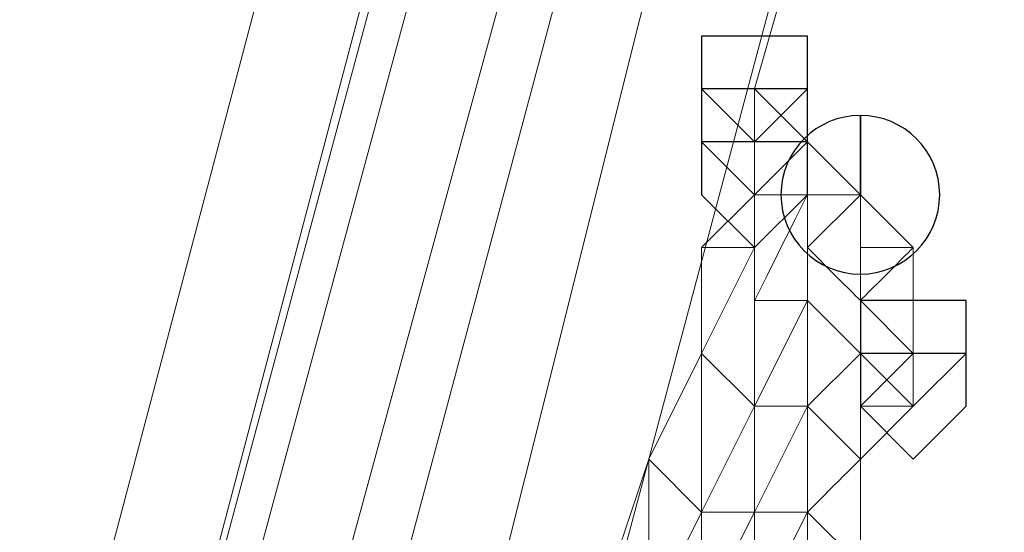
# Model space of a CAD drawing. Units: millimetres. Extents: x -1328 to 11008, y -13683 to -1499.
# Drawn here: x 3508 to 3534, y -2525 to -2511 of the extents above; entities that cross this region are included whole.
import ezdxf

# ---------------------------------------------------------------- set-up
doc = ezdxf.new("R2010")
doc.units = ezdxf.units.MM
doc.header["$MEASUREMENT"] = 0
doc.layers.add('layer 1', color=7, linetype='Continuous')
doc.layers.add('размер', color=92, linetype='Continuous', lineweight=15)
doc.dimstyles.new('Размер М1.1', dxfattribs={"dimtxt": 300, "dimasz": 200, "dimexe": 1, "dimexo": 1, "dimgap": 50, "dimtad": 1, "dimdec": 0, "dimzin": 0, "dimtxsty": 'Standard', "dimcen": 2.5, "dimazin": 0, "dimtfac": 1, "dimtmove": 0, "dimatfit": 3, "dimfxl": 1, "dimtzin": 0, "dimarcsym": 0})

# ---------------------------------------------------------------- blocks, each defined once
blk = doc.blocks.new('*D1')
at = {"layer": 'Defpoints', "color": 0, "transparency": 16777216}
for p in [(1428.09, -1501.457), (3646.975, -1501.457), (8085.944, -5248.211)]:
    blk.add_point(p, dxfattribs=at)
at = {"layer": 'размер', "color": 0, "lineweight": -2, "transparency": 16777216}
for p, q in [((3645.975, -1501.457), (1427.09, -1501.457)), ((1428.09, -5048.211), (1428.09, -1701.457)), ((8084.944, -5248.211), (1427.09, -5248.211))]:
    blk.add_line(p, q, dxfattribs=at)
at = {"layer": 'размер', "color": 0, "transparency": 16777216}
for points in [[(1394.756, -1701.457), (1461.423, -1701.457), (1428.09, -1501.457)], [(1394.756, -5048.211), (1461.423, -5048.211), (1428.09, -5248.211)]]:
    blk.add_solid(points, dxfattribs=at)
at = {"layer": 'размер', "color": 0, "transparency": 16777216, "insert": (1278.09, -3374.834), "char_height": 200, "attachment_point": 5, "rotation": 90}
blk.add_mtext('3500', dxfattribs=at)

msp = doc.modelspace()

# ---------------------------------------------------------------- linework, layer by layer
at = {"layer": 'layer 1', "lineweight": 13}
for points in [[(3528.931, -1923.352), (3528.931, -1923.352), (3228.575, -3036.759), (3228.575, -3036.759)], [(3228.575, -3036.759), (3228.575, -3036.759), (3528.931, -1923.352), (3528.931, -1923.352)], [(3530.327, -1923.352), (3530.327, -1923.352), (3228.575, -3036.759), (3228.575, -3036.759)], [(3228.575, -3036.759), (3228.575, -3036.759), (3530.327, -1923.352), (3530.327, -1923.352)], [(3528.931, -1923.352), (3528.931, -1923.352), (3228.575, -3036.759), (3228.575, -3036.759)], [(3228.575, -3036.759), (3228.575, -3036.759), (3530.327, -1923.352), (3530.327, -1923.352)], [(3509.372, -2571.558), (3509.372, -2571.558), (3527.532, -2498.915), (3527.532, -2498.915)], [(3509.372, -2571.558), (3509.372, -2571.558), (3527.532, -2498.915), (3527.532, -2498.915)], [(3509.372, -2571.558), (3509.372, -2571.558), (3527.532, -2498.915), (3527.532, -2498.915)], [(3530.327, -2501.71), (3530.327, -2501.71), (3513.563, -2564.575), (3513.563, -2564.575)], [(3513.563, -2564.575), (3513.563, -2564.575), (3530.327, -2501.71), (3530.327, -2501.71)], [(3513.563, -2564.575), (3513.563, -2564.575), (3530.327, -2501.71), (3530.327, -2501.71)], [(3484.226, -2624.645), (3484.226, -2624.645), (3516.358, -2503.106), (3516.358, -2503.106)], [(3527.532, -2512.884), (3527.532, -2512.884), (3530.327, -2503.106), (3530.327, -2503.106)], [(3530.327, -2503.106), (3530.327, -2503.106), (3527.532, -2512.884), (3527.532, -2512.884)], [(3527.532, -2512.884), (3527.532, -2512.884), (3530.327, -2503.106), (3530.327, -2503.106)], [(3527.532, -2512.884), (3527.532, -2512.884), (3530.327, -2503.106), (3530.327, -2503.106)], [(3528.931, -2514.283), (3528.931, -2514.283), (3527.532, -2512.884), (3527.532, -2512.884)], [(3527.532, -2515.679), (3527.532, -2515.679), (3527.532, -2514.283), (3527.532, -2514.283)], [(3527.532, -2514.283), (3527.532, -2514.283), (3527.532, -2515.679), (3527.532, -2515.679)], [(3528.931, -2515.679), (3528.931, -2515.679), (3528.931, -2514.283), (3528.931, -2514.283)], [(3530.327, -2515.679), (3530.327, -2515.679), (3528.931, -2514.283), (3528.931, -2514.283)], [(3526.136, -2517.075), (3526.136, -2517.075), (3527.532, -2515.679), (3527.532, -2515.679)], [(3531.723, -2517.075), (3531.723, -2517.075), (3530.327, -2515.679), (3530.327, -2515.679)], [(3526.136, -2519.87), (3526.136, -2519.87), (3527.532, -2517.075), (3527.532, -2517.075)], [(3527.532, -2517.075), (3527.532, -2517.075), (3526.136, -2517.075), (3526.136, -2517.075)], [(3530.327, -2518.474), (3530.327, -2518.474), (3530.327, -2517.075), (3530.327, -2517.075)], [(3528.931, -2518.474), (3528.931, -2518.474), (3527.532, -2521.266), (3527.532, -2521.266)], [(3528.931, -2518.474), (3528.931, -2518.474), (3527.532, -2518.474), (3527.532, -2518.474)], [(3530.327, -2519.87), (3530.327, -2519.87), (3528.931, -2518.474), (3528.931, -2518.474)], [(3530.327, -2518.474), (3530.327, -2518.474), (3530.327, -2519.87), (3530.327, -2519.87)], [(3531.723, -2519.87), (3531.723, -2519.87), (3530.327, -2518.474), (3530.327, -2518.474)], [(3531.723, -2519.87), (3531.723, -2519.87), (3531.723, -2518.474), (3531.723, -2518.474)], [(3531.723, -2518.474), (3531.723, -2518.474), (3531.723, -2519.87), (3531.723, -2519.87)], [(3526.136, -2519.87), (3526.136, -2519.87), (3524.74, -2522.665), (3524.74, -2522.665)], [(3526.136, -2519.87), (3526.136, -2519.87), (3524.74, -2522.665), (3524.74, -2522.665)], [(3526.136, -2519.87), (3526.136, -2519.87), (3524.74, -2522.665), (3524.74, -2522.665)], [(3530.327, -2519.87), (3530.327, -2519.87), (3528.931, -2521.266), (3528.931, -2521.266)], [(3530.327, -2521.266), (3530.327, -2521.266), (3530.327, -2519.87), (3530.327, -2519.87)], [(3531.723, -2521.266), (3531.723, -2521.266), (3531.723, -2519.87), (3531.723, -2519.87)], [(3531.723, -2519.87), (3531.723, -2519.87), (3531.723, -2521.266), (3531.723, -2521.266)], [(3526.136, -2524.061), (3526.136, -2524.061), (3527.532, -2521.266), (3527.532, -2521.266)], [(3527.532, -2524.061), (3527.532, -2524.061), (3527.532, -2521.266), (3527.532, -2521.266)], [(3530.327, -2522.665), (3530.327, -2522.665), (3531.723, -2521.266), (3531.723, -2521.266)], [(3530.327, -2521.266), (3530.327, -2521.266), (3530.327, -2522.665), (3530.327, -2522.665)], [(3531.723, -2521.266), (3531.723, -2521.266), (3530.327, -2521.266), (3530.327, -2521.266)], [(3530.327, -2522.665), (3530.327, -2522.665), (3530.327, -2521.266), (3530.327, -2521.266)], [(3523.341, -2526.856), (3523.341, -2526.856), (3524.74, -2522.665), (3524.74, -2522.665)], [(3530.327, -2524.061), (3530.327, -2524.061), (3530.327, -2522.665), (3530.327, -2522.665)], [(3524.74, -2526.856), (3524.74, -2526.856), (3526.136, -2524.061), (3526.136, -2524.061)], [(3526.136, -2526.856), (3526.136, -2526.856), (3526.136, -2524.061), (3526.136, -2524.061)], [(3528.931, -2524.061), (3528.931, -2524.061), (3527.532, -2526.856), (3527.532, -2526.856)], [(3528.931, -2524.061), (3528.931, -2524.061), (3527.532, -2524.061), (3527.532, -2524.061)], [(3530.327, -2525.457), (3530.327, -2525.457), (3530.327, -2524.061), (3530.327, -2524.061)]]:
    msp.add_open_spline(points, degree=3, dxfattribs=at)
for points, knots in [([(3524.74, -2496.12), (3524.74, -2496.12), (3524.74, -2496.12), (3487.021, -2634.423), (3487.021, -2634.423)], [0.2, 0.2, 0.2, 0.2, 0.2, 0.4, 0.4, 0.4, 0.4]), ([(3487.021, -2634.423), (3487.021, -2634.423), (3487.021, -2634.423), (3524.74, -2496.12), (3524.74, -2496.12)], [0.6, 0.6, 0.6, 0.6, 0.6, 1, 1, 1, 1]), ([(3524.74, -2496.12), (3524.74, -2496.12), (3524.74, -2496.12), (3487.021, -2634.423), (3487.021, -2634.423)], [0.1666667, 0.1666667, 0.1666667, 0.1666667, 0.1666667, 0.3333333, 0.3333333, 0.3333333, 0.3333333]), ([(3526.136, -2496.12), (3526.136, -2496.12), (3526.136, -2496.12), (3488.417, -2637.218), (3488.417, -2637.218)], [0.3333333, 0.3333333, 0.3333333, 0.3333333, 0.3333333, 0.5, 0.5, 0.5, 0.5]), ([(3488.417, -2637.218), (3488.417, -2637.218), (3488.417, -2637.218), (3526.136, -2496.12), (3526.136, -2496.12)], [0.6, 0.6, 0.6, 0.6, 0.6, 1, 1, 1, 1]), ([(3526.136, -2496.12), (3526.136, -2496.12), (3526.136, -2496.12), (3488.417, -2637.218), (3488.417, -2637.218)], [0.1666667, 0.1666667, 0.1666667, 0.1666667, 0.1666667, 0.3333333, 0.3333333, 0.3333333, 0.3333333]), ([(3521.945, -2497.519), (3521.945, -2497.519), (3521.945, -2497.519), (3485.622, -2631.631), (3485.622, -2631.631)], [0.2, 0.2, 0.2, 0.2, 0.2, 0.4, 0.4, 0.4, 0.4]), ([(3485.622, -2631.631), (3485.622, -2631.631), (3485.622, -2631.631), (3521.945, -2497.519), (3521.945, -2497.519)], [0.6, 0.6, 0.6, 0.6, 0.6, 1, 1, 1, 1]), ([(3521.945, -2497.519), (3521.945, -2497.519), (3521.945, -2497.519), (3485.622, -2631.631), (3485.622, -2631.631)], [0.1666667, 0.1666667, 0.1666667, 0.1666667, 0.1666667, 0.3333333, 0.3333333, 0.3333333, 0.3333333]), ([(3520.549, -2498.915), (3520.549, -2498.915), (3520.549, -2498.915), (3485.622, -2628.836), (3485.622, -2628.836)], [0.2, 0.2, 0.2, 0.2, 0.2, 0.4, 0.4, 0.4, 0.4]), ([(3485.622, -2628.836), (3485.622, -2628.836), (3485.622, -2628.836), (3520.549, -2498.915), (3520.549, -2498.915)], [0.6, 0.6, 0.6, 0.6, 0.6, 1, 1, 1, 1]), ([(3520.549, -2498.915), (3520.549, -2498.915), (3520.549, -2498.915), (3485.622, -2628.836), (3485.622, -2628.836)], [0.1666667, 0.1666667, 0.1666667, 0.1666667, 0.1666667, 0.3333333, 0.3333333, 0.3333333, 0.3333333]), ([(3484.226, -2624.645), (3484.226, -2624.645), (3484.226, -2624.645), (3516.358, -2503.106), (3516.358, -2503.106)], [0.25, 0.25, 0.25, 0.25, 0.25, 0.5, 0.5, 0.5, 0.5]), ([(3516.358, -2503.106), (3516.358, -2503.106), (3516.358, -2503.106), (3484.226, -2624.645), (3484.226, -2624.645)], [0.3333333, 0.3333333, 0.3333333, 0.3333333, 0.3333333, 0.4444444, 0.4444444, 0.4444444, 0.4444444]), ([(3519.15, -2503.106), (3519.15, -2503.106), (3519.15, -2503.106), (3487.021, -2624.645), (3487.021, -2624.645)], [0.2, 0.2, 0.2, 0.2, 0.2, 0.4, 0.4, 0.4, 0.4]), ([(3487.021, -2624.645), (3487.021, -2624.645), (3487.021, -2624.645), (3519.15, -2503.106), (3519.15, -2503.106)], [0.5555556, 0.5555556, 0.5555556, 0.5555556, 0.5555556, 0.6666667, 0.6666667, 0.6666667, 0.6666667]), ([(3519.15, -2503.106), (3519.15, -2503.106), (3519.15, -2503.106), (3487.021, -2624.645), (3487.021, -2624.645)], [0.3333333, 0.3333333, 0.3333333, 0.3333333, 0.3333333, 1, 1, 1, 1]), ([(3527.532, -2512.884), (3527.532, -2512.884), (3527.532, -2512.884), (3527.532, -2514.283), (3527.532, -2514.283)], [0.1666667, 0.1666667, 0.1666667, 0.1666667, 0.1666667, 0.3333333, 0.3333333, 0.3333333, 0.3333333]), ([(3527.532, -2514.283), (3527.532, -2514.283), (3527.532, -2514.283), (3527.532, -2512.884), (3527.532, -2512.884)], [0.3333333, 0.3333333, 0.3333333, 0.3333333, 0.3333333, 0.5, 0.5, 0.5, 0.5]), ([(3527.532, -2512.884), (3527.532, -2512.884), (3527.532, -2512.884), (3527.532, -2514.283), (3527.532, -2514.283)], [0.5, 0.5, 0.5, 0.5, 0.5, 0.6666667, 0.6666667, 0.6666667, 0.6666667]), ([(3527.532, -2514.283), (3527.532, -2514.283), (3527.532, -2514.283), (3527.532, -2512.884), (3527.532, -2512.884)], [0.6666667, 0.6666667, 0.6666667, 0.6666667, 0.6666667, 1, 1, 1, 1]), ([(3527.532, -2514.283), (3527.532, -2514.283), (3527.532, -2514.283), (3528.931, -2514.283), (3528.931, -2514.283)], [0.25, 0.25, 0.25, 0.25, 0.25, 0.5, 0.5, 0.5, 0.5]), ([(3528.931, -2514.283), (3528.931, -2514.283), (3528.931, -2514.283), (3527.532, -2515.679), (3527.532, -2515.679)], [0.5, 0.5, 0.5, 0.5, 0.5, 1, 1, 1, 1]), ([(3527.532, -2515.679), (3527.532, -2515.679), (3527.532, -2515.679), (3527.532, -2514.283), (3527.532, -2514.283)], [0.25, 0.25, 0.25, 0.25, 0.25, 0.5, 0.5, 0.5, 0.5]), ([(3527.532, -2514.283), (3527.532, -2514.283), (3527.532, -2514.283), (3527.532, -2515.679), (3527.532, -2515.679)], [0.5, 0.5, 0.5, 0.5, 0.5, 1, 1, 1, 1]), ([(3528.931, -2514.283), (3528.931, -2514.283), (3528.931, -2514.283), (3528.931, -2515.679), (3528.931, -2515.679)], [0.3333333, 0.3333333, 0.3333333, 0.3333333, 0.3333333, 1, 1, 1, 1]), ([(3528.931, -2514.283), (3528.931, -2514.283), (3528.931, -2514.283), (3528.931, -2515.679), (3528.931, -2515.679)], [0.3333333, 0.3333333, 0.3333333, 0.3333333, 0.3333333, 1, 1, 1, 1]), ([(3527.532, -2515.679), (3527.532, -2515.679), (3527.532, -2515.679), (3526.136, -2517.075), (3526.136, -2517.075)], [0.2, 0.2, 0.2, 0.2, 0.2, 0.4, 0.4, 0.4, 0.4]), ([(3526.136, -2517.075), (3526.136, -2517.075), (3526.136, -2517.075), (3527.532, -2515.679), (3527.532, -2515.679)], [0.4, 0.4, 0.4, 0.4, 0.4, 0.6, 0.6, 0.6, 0.6]), ([(3528.931, -2515.679), (3528.931, -2515.679), (3528.931, -2515.679), (3527.532, -2518.474), (3527.532, -2518.474)], [0.69230769, 0.69230769, 0.69230769, 0.69230769, 0.6923077, 0.76923077, 0.76923077, 0.76923077, 0.76923077]), ([(3527.532, -2518.474), (3527.532, -2518.474), (3527.532, -2518.474), (3527.532, -2515.679), (3527.532, -2515.679)], [0.76923077, 0.76923077, 0.76923077, 0.76923077, 0.76923078, 0.84615385, 0.84615385, 0.84615385, 0.84615385]), ([(3527.532, -2515.679), (3527.532, -2515.679), (3527.532, -2515.679), (3528.931, -2515.679), (3528.931, -2515.679)], [0.8461538, 0.8461538, 0.8461538, 0.8461538, 0.8461539, 1, 1, 1, 1]), ([(3527.532, -2515.679), (3527.532, -2515.679), (3527.532, -2515.679), (3527.532, -2517.075), (3527.532, -2517.075)], [0.6, 0.6, 0.6, 0.6, 0.6, 1, 1, 1, 1]), ([(3528.931, -2517.075), (3528.931, -2517.075), (3528.931, -2517.075), (3528.931, -2515.679), (3528.931, -2515.679)], [0.61538462, 0.61538462, 0.61538462, 0.61538462, 0.61538463, 0.69230769, 0.69230769, 0.69230769, 0.69230769]), ([(3530.327, -2515.679), (3530.327, -2515.679), (3530.327, -2515.679), (3528.931, -2517.075), (3528.931, -2517.075)], [0.4285714, 0.4285714, 0.4285714, 0.4285714, 0.4285714, 0.5714286, 0.5714286, 0.5714286, 0.5714286]), ([(3528.931, -2517.075), (3528.931, -2517.075), (3528.931, -2517.075), (3528.931, -2515.679), (3528.931, -2515.679)], [0.5714286, 0.5714286, 0.5714286, 0.5714286, 0.5714286, 0.7142857, 0.7142857, 0.7142857, 0.7142857]), ([(3528.931, -2515.679), (3528.931, -2515.679), (3528.931, -2515.679), (3530.327, -2515.679), (3530.327, -2515.679)], [0.7142857, 0.7142857, 0.7142857, 0.7142857, 0.7142857, 1, 1, 1, 1]), ([(3530.327, -2515.679), (3530.327, -2515.679), (3530.327, -2515.679), (3530.327, -2517.075), (3530.327, -2517.075)], [0.1428571, 0.1428571, 0.1428571, 0.1428571, 0.1428572, 0.2857143, 0.2857143, 0.2857143, 0.2857143]), ([(3530.327, -2517.075), (3530.327, -2517.075), (3530.327, -2517.075), (3530.327, -2515.679), (3530.327, -2515.679)], [0.2857143, 0.2857143, 0.2857143, 0.2857143, 0.2857143, 0.4285714, 0.4285714, 0.4285714, 0.4285714]), ([(3526.136, -2517.075), (3526.136, -2517.075), (3526.136, -2517.075), (3526.136, -2519.87), (3526.136, -2519.87)], [0.2, 0.2, 0.2, 0.2, 0.2, 0.4, 0.4, 0.4, 0.4]), ([(3526.136, -2519.87), (3526.136, -2519.87), (3526.136, -2519.87), (3526.136, -2517.075), (3526.136, -2517.075)], [0.4, 0.4, 0.4, 0.4, 0.4, 0.6, 0.6, 0.6, 0.6]), ([(3526.136, -2517.075), (3526.136, -2517.075), (3526.136, -2517.075), (3526.136, -2519.87), (3526.136, -2519.87)], [0.6, 0.6, 0.6, 0.6, 0.6, 1, 1, 1, 1]), ([(3527.532, -2517.075), (3527.532, -2517.075), (3527.532, -2517.075), (3527.532, -2518.474), (3527.532, -2518.474)], [0.25, 0.25, 0.25, 0.25, 0.25, 0.5, 0.5, 0.5, 0.5]), ([(3530.327, -2518.474), (3530.327, -2518.474), (3530.327, -2518.474), (3528.931, -2517.075), (3528.931, -2517.075)], [0.38461538, 0.38461538, 0.38461538, 0.38461538, 0.38461539, 0.46153846, 0.46153846, 0.46153846, 0.46153846]), ([(3528.931, -2517.075), (3528.931, -2517.075), (3528.931, -2517.075), (3528.931, -2518.474), (3528.931, -2518.474)], [0.46153846, 0.46153846, 0.46153846, 0.46153846, 0.46153847, 0.53846154, 0.53846154, 0.53846154, 0.53846154]), ([(3528.931, -2518.474), (3528.931, -2518.474), (3528.931, -2518.474), (3528.931, -2517.075), (3528.931, -2517.075)], [0.53846154, 0.53846154, 0.53846154, 0.53846154, 0.53846155, 0.61538462, 0.61538462, 0.61538462, 0.61538462]), ([(3530.327, -2517.075), (3530.327, -2517.075), (3530.327, -2517.075), (3531.723, -2517.075), (3531.723, -2517.075)], [0.07692308, 0.07692308, 0.07692308, 0.07692308, 0.07692309, 0.15384615, 0.15384615, 0.15384615, 0.15384615]), ([(3531.723, -2517.075), (3531.723, -2517.075), (3531.723, -2517.075), (3530.327, -2518.474), (3530.327, -2518.474)], [0.30769231, 0.30769231, 0.30769231, 0.30769231, 0.30769232, 0.38461538, 0.38461538, 0.38461538, 0.38461538]), ([(3531.723, -2517.075), (3531.723, -2517.075), (3531.723, -2517.075), (3531.723, -2518.474), (3531.723, -2518.474)], [0.15384615, 0.15384615, 0.15384615, 0.15384615, 0.15384616, 0.23076923, 0.23076923, 0.23076923, 0.23076923]), ([(3531.723, -2518.474), (3531.723, -2518.474), (3531.723, -2518.474), (3531.723, -2517.075), (3531.723, -2517.075)], [0.23076923, 0.23076923, 0.23076923, 0.23076923, 0.23076924, 0.30769231, 0.30769231, 0.30769231, 0.30769231]), ([(3527.532, -2518.474), (3527.532, -2518.474), (3527.532, -2518.474), (3527.532, -2521.266), (3527.532, -2521.266)], [0.3333333, 0.3333333, 0.3333333, 0.3333333, 0.3333333, 1, 1, 1, 1]), ([(3527.532, -2518.474), (3527.532, -2518.474), (3527.532, -2518.474), (3527.532, -2521.266), (3527.532, -2521.266)], [0.5, 0.5, 0.5, 0.5, 0.5, 1, 1, 1, 1]), ([(3528.931, -2518.474), (3528.931, -2518.474), (3528.931, -2518.474), (3528.931, -2521.266), (3528.931, -2521.266)], [0.3333333, 0.3333333, 0.3333333, 0.3333333, 0.3333333, 1, 1, 1, 1]), ([(3530.327, -2518.474), (3530.327, -2518.474), (3530.327, -2518.474), (3530.327, -2519.87), (3530.327, -2519.87)], [0.3333333, 0.3333333, 0.3333333, 0.3333333, 0.3333333, 1, 1, 1, 1]), ([(3531.723, -2519.87), (3531.723, -2519.87), (3531.723, -2519.87), (3531.723, -2518.474), (3531.723, -2518.474)], [0.3333333, 0.3333333, 0.3333333, 0.3333333, 0.3333333, 1, 1, 1, 1]), ([(3526.136, -2524.061), (3526.136, -2524.061), (3526.136, -2524.061), (3526.136, -2519.87), (3526.136, -2519.87)], [0.4, 0.4, 0.4, 0.4, 0.4, 0.6, 0.6, 0.6, 0.6]), ([(3526.136, -2519.87), (3526.136, -2519.87), (3526.136, -2519.87), (3527.532, -2521.266), (3527.532, -2521.266)], [0.6, 0.6, 0.6, 0.6, 0.6, 1, 1, 1, 1]), ([(3530.327, -2519.87), (3530.327, -2519.87), (3530.327, -2519.87), (3530.327, -2522.665), (3530.327, -2522.665)], [0.3333333, 0.3333333, 0.3333333, 0.3333333, 0.3333333, 1, 1, 1, 1]), ([(3531.723, -2519.87), (3531.723, -2519.87), (3531.723, -2519.87), (3530.327, -2521.266), (3530.327, -2521.266)], [0.3333333, 0.3333333, 0.3333333, 0.3333333, 0.3333333, 1, 1, 1, 1]), ([(3531.723, -2521.266), (3531.723, -2521.266), (3531.723, -2521.266), (3531.723, -2519.87), (3531.723, -2519.87)], [0.25, 0.25, 0.25, 0.25, 0.25, 0.5, 0.5, 0.5, 0.5]), ([(3531.723, -2519.87), (3531.723, -2519.87), (3531.723, -2519.87), (3531.723, -2521.266), (3531.723, -2521.266)], [0.5, 0.5, 0.5, 0.5, 0.5, 1, 1, 1, 1]), ([(3527.532, -2521.266), (3527.532, -2521.266), (3527.532, -2521.266), (3526.136, -2524.061), (3526.136, -2524.061)], [0.2, 0.2, 0.2, 0.2, 0.2, 0.4, 0.4, 0.4, 0.4]), ([(3527.532, -2521.266), (3527.532, -2521.266), (3527.532, -2521.266), (3528.931, -2521.266), (3528.931, -2521.266)], [0.25, 0.25, 0.25, 0.25, 0.25, 0.5, 0.5, 0.5, 0.5]), ([(3528.931, -2521.266), (3528.931, -2521.266), (3528.931, -2521.266), (3527.532, -2524.061), (3527.532, -2524.061)], [0.5, 0.5, 0.5, 0.5, 0.5, 1, 1, 1, 1]), ([(3528.931, -2524.061), (3528.931, -2524.061), (3528.931, -2524.061), (3528.931, -2521.266), (3528.931, -2521.266)], [0.5555556, 0.5555556, 0.5555556, 0.5555556, 0.5555556, 0.6666667, 0.6666667, 0.6666667, 0.6666667]), ([(3528.931, -2521.266), (3528.931, -2521.266), (3528.931, -2521.266), (3530.327, -2522.665), (3530.327, -2522.665)], [0.6666667, 0.6666667, 0.6666667, 0.6666667, 0.6666667, 0.7777778, 0.7777778, 0.7777778, 0.7777778]), ([(3530.327, -2521.266), (3530.327, -2521.266), (3530.327, -2521.266), (3530.327, -2522.665), (3530.327, -2522.665)], [0.3333333, 0.3333333, 0.3333333, 0.3333333, 0.3333333, 1, 1, 1, 1]), ([(3530.327, -2522.665), (3530.327, -2522.665), (3530.327, -2522.665), (3531.723, -2521.266), (3531.723, -2521.266)], [0.3333333, 0.3333333, 0.3333333, 0.3333333, 0.3333333, 1, 1, 1, 1]), ([(3524.74, -2522.665), (3524.74, -2522.665), (3524.74, -2522.665), (3523.341, -2526.856), (3523.341, -2526.856)], [0.3333333, 0.3333333, 0.3333333, 0.3333333, 0.3333333, 1, 1, 1, 1]), ([(3524.74, -2526.856), (3524.74, -2526.856), (3524.74, -2526.856), (3524.74, -2522.665), (3524.74, -2522.665)], [0.4, 0.4, 0.4, 0.4, 0.4, 0.6, 0.6, 0.6, 0.6]), ([(3524.74, -2522.665), (3524.74, -2522.665), (3524.74, -2522.665), (3526.136, -2524.061), (3526.136, -2524.061)], [0.6, 0.6, 0.6, 0.6, 0.6, 1, 1, 1, 1]), ([(3530.327, -2522.665), (3530.327, -2522.665), (3530.327, -2522.665), (3528.931, -2524.061), (3528.931, -2524.061)], [0.4444444, 0.4444444, 0.4444444, 0.4444444, 0.4444445, 0.5555556, 0.5555556, 0.5555556, 0.5555556]), ([(3530.327, -2524.061), (3530.327, -2524.061), (3530.327, -2524.061), (3530.327, -2522.665), (3530.327, -2522.665)], [0.1111111, 0.1111111, 0.1111111, 0.1111111, 0.1111111, 0.2222222, 0.2222222, 0.2222222, 0.2222222]), ([(3530.327, -2522.665), (3530.327, -2522.665), (3530.327, -2522.665), (3530.327, -2525.457), (3530.327, -2525.457)], [0.2222222, 0.2222222, 0.2222222, 0.2222222, 0.2222222, 0.3333333, 0.3333333, 0.3333333, 0.3333333]), ([(3530.327, -2525.457), (3530.327, -2525.457), (3530.327, -2525.457), (3530.327, -2522.665), (3530.327, -2522.665)], [0.3333333, 0.3333333, 0.3333333, 0.3333333, 0.3333333, 0.4444444, 0.4444444, 0.4444444, 0.4444444]), ([(3530.327, -2522.665), (3530.327, -2522.665), (3530.327, -2522.665), (3530.327, -2524.061), (3530.327, -2524.061)], [0.7777778, 0.7777778, 0.7777778, 0.7777778, 0.7777778, 1, 1, 1, 1]), ([(3526.136, -2524.061), (3526.136, -2524.061), (3526.136, -2524.061), (3524.74, -2526.856), (3524.74, -2526.856)], [0.2, 0.2, 0.2, 0.2, 0.2, 0.4, 0.4, 0.4, 0.4]), ([(3526.136, -2524.061), (3526.136, -2524.061), (3526.136, -2524.061), (3527.532, -2524.061), (3527.532, -2524.061)], [0.25, 0.25, 0.25, 0.25, 0.25, 0.5, 0.5, 0.5, 0.5]), ([(3527.532, -2524.061), (3527.532, -2524.061), (3527.532, -2524.061), (3526.136, -2526.856), (3526.136, -2526.856)], [0.5, 0.5, 0.5, 0.5, 0.5, 1, 1, 1, 1]), ([(3527.532, -2524.061), (3527.532, -2524.061), (3527.532, -2524.061), (3527.532, -2526.856), (3527.532, -2526.856)], [0.3333333, 0.3333333, 0.3333333, 0.3333333, 0.3333333, 1, 1, 1, 1]), ([(3530.327, -2525.457), (3530.327, -2525.457), (3530.327, -2525.457), (3528.931, -2524.061), (3528.931, -2524.061)], [0.5, 0.5, 0.5, 0.5, 0.5, 0.6666667, 0.6666667, 0.6666667, 0.6666667]), ([(3528.931, -2524.061), (3528.931, -2524.061), (3528.931, -2524.061), (3528.931, -2526.856), (3528.931, -2526.856)], [0.6666667, 0.6666667, 0.6666667, 0.6666667, 0.6666667, 1, 1, 1, 1])]:
    msp.add_open_spline(points, degree=3, knots=knots, dxfattribs=at)
at = {"layer": 'layer 1'}
for points in [[(3527.532, -2511.488), (3527.532, -2511.488), (3526.136, -2511.488), (3526.136, -2511.488)], [(3527.532, -2512.884), (3527.532, -2512.884), (3526.136, -2512.884), (3526.136, -2512.884)], [(3530.327, -2515.679), (3530.327, -2515.679), (3530.327, -2513.584), (3530.327, -2513.584)], [(3527.532, -2514.283), (3527.532, -2514.283), (3526.136, -2514.283), (3526.136, -2514.283)], [(3531.723, -2518.474), (3531.723, -2518.474), (3530.327, -2518.474), (3530.327, -2518.474)], [(3531.723, -2519.87), (3531.723, -2519.87), (3530.327, -2519.87), (3530.327, -2519.87)], [(3531.723, -2519.87), (3531.723, -2519.87), (3530.327, -2519.87), (3530.327, -2519.87)], [(3531.723, -2519.87), (3531.723, -2519.87), (3530.327, -2519.87), (3530.327, -2519.87)]]:
    msp.add_open_spline(points, degree=3, dxfattribs=at)
for points, knots in [([(3526.136, -2511.488), (3526.136, -2511.488), (3526.136, -2511.488), (3526.136, -2512.884), (3526.136, -2512.884)], [0.1428571, 0.1428571, 0.1428571, 0.1428571, 0.1428572, 0.2857143, 0.2857143, 0.2857143, 0.2857143]), ([(3528.931, -2511.488), (3528.931, -2511.488), (3528.931, -2511.488), (3527.532, -2511.488), (3527.532, -2511.488)], [0.7142857, 0.7142857, 0.7142857, 0.7142857, 0.7142857, 1, 1, 1, 1]), ([(3528.931, -2512.884), (3528.931, -2512.884), (3528.931, -2512.884), (3528.931, -2511.488), (3528.931, -2511.488)], [0.5714286, 0.5714286, 0.5714286, 0.5714286, 0.5714286, 0.7142857, 0.7142857, 0.7142857, 0.7142857]), ([(3526.136, -2512.884), (3526.136, -2512.884), (3526.136, -2512.884), (3526.136, -2514.283), (3526.136, -2514.283)], [0.1428571, 0.1428571, 0.1428571, 0.1428571, 0.1428572, 0.2857143, 0.2857143, 0.2857143, 0.2857143]), ([(3526.136, -2512.884), (3526.136, -2512.884), (3526.136, -2512.884), (3527.532, -2514.283), (3527.532, -2514.283)], [0.2857143, 0.2857143, 0.2857143, 0.2857143, 0.2857143, 0.4285714, 0.4285714, 0.4285714, 0.4285714]), ([(3528.931, -2512.884), (3528.931, -2512.884), (3528.931, -2512.884), (3527.532, -2512.884), (3527.532, -2512.884)], [0.7142857, 0.7142857, 0.7142857, 0.7142857, 0.7142857, 1, 1, 1, 1]), ([(3527.532, -2514.283), (3527.532, -2514.283), (3527.532, -2514.283), (3528.931, -2512.884), (3528.931, -2512.884)], [0.4285714, 0.4285714, 0.4285714, 0.4285714, 0.4285714, 0.5714286, 0.5714286, 0.5714286, 0.5714286]), ([(3528.931, -2514.283), (3528.931, -2514.283), (3528.931, -2514.283), (3528.931, -2512.884), (3528.931, -2512.884)], [0.5714286, 0.5714286, 0.5714286, 0.5714286, 0.5714286, 0.7142857, 0.7142857, 0.7142857, 0.7142857]), ([(3530.327, -2513.584), (3530.327, -2513.584), (3529.172, -2513.584), (3528.231, -2514.524), (3528.231, -2515.679)], [0.1428571, 0.1428571, 0.1428571, 0.1428571, 0.1428572, 0.2857143, 0.2857143, 0.2857143, 0.2857143]), ([(3530.327, -2517.775), (3530.327, -2517.775), (3531.482, -2517.775), (3532.422, -2516.834), (3532.422, -2515.679), (3532.422, -2515.679), (3532.422, -2514.524), (3531.482, -2513.584), (3530.327, -2513.584)], [0.4285714, 0.4285714, 0.4285714, 0.4285714, 0.4285714, 0.5714286, 0.5714286, 0.5714286, 0.5714286, 0.7142857, 0.7142857, 0.7142857, 0.7142857]), ([(3530.327, -2513.584), (3530.327, -2513.584), (3530.327, -2513.584), (3530.327, -2515.679), (3530.327, -2515.679)], [0.7142857, 0.7142857, 0.7142857, 0.7142857, 0.7142857, 1, 1, 1, 1]), ([(3526.136, -2514.283), (3526.136, -2514.283), (3526.136, -2514.283), (3526.136, -2515.679), (3526.136, -2515.679)], [0.1428571, 0.1428571, 0.1428571, 0.1428571, 0.1428572, 0.2857143, 0.2857143, 0.2857143, 0.2857143]), ([(3526.136, -2514.283), (3526.136, -2514.283), (3526.136, -2514.283), (3527.532, -2515.679), (3527.532, -2515.679)], [0.2857143, 0.2857143, 0.2857143, 0.2857143, 0.2857143, 0.4285714, 0.4285714, 0.4285714, 0.4285714]), ([(3528.931, -2514.283), (3528.931, -2514.283), (3528.931, -2514.283), (3527.532, -2514.283), (3527.532, -2514.283)], [0.7142857, 0.7142857, 0.7142857, 0.7142857, 0.7142857, 1, 1, 1, 1]), ([(3527.532, -2515.679), (3527.532, -2515.679), (3527.532, -2515.679), (3528.931, -2514.283), (3528.931, -2514.283)], [0.4285714, 0.4285714, 0.4285714, 0.4285714, 0.4285714, 0.5714286, 0.5714286, 0.5714286, 0.5714286]), ([(3528.931, -2515.679), (3528.931, -2515.679), (3528.931, -2515.679), (3528.931, -2514.283), (3528.931, -2514.283)], [0.5714286, 0.5714286, 0.5714286, 0.5714286, 0.5714286, 0.7142857, 0.7142857, 0.7142857, 0.7142857]), ([(3526.136, -2515.679), (3526.136, -2515.679), (3526.136, -2515.679), (3527.532, -2517.075), (3527.532, -2517.075)], [0.2857143, 0.2857143, 0.2857143, 0.2857143, 0.2857143, 0.4285714, 0.4285714, 0.4285714, 0.4285714]), ([(3527.532, -2517.075), (3527.532, -2517.075), (3527.532, -2517.075), (3528.931, -2515.679), (3528.931, -2515.679)], [0.4285714, 0.4285714, 0.4285714, 0.4285714, 0.4285714, 0.5714286, 0.5714286, 0.5714286, 0.5714286]), ([(3528.231, -2515.679), (3528.231, -2515.679), (3528.231, -2516.834), (3529.172, -2517.775), (3530.327, -2517.775)], [0.2857143, 0.2857143, 0.2857143, 0.2857143, 0.2857143, 0.4285714, 0.4285714, 0.4285714, 0.4285714]), ([(3530.327, -2518.474), (3530.327, -2518.474), (3530.327, -2518.474), (3530.327, -2519.87), (3530.327, -2519.87)], [0.1428571, 0.1428571, 0.1428571, 0.1428571, 0.1428572, 0.2857143, 0.2857143, 0.2857143, 0.2857143]), ([(3533.122, -2518.474), (3533.122, -2518.474), (3533.122, -2518.474), (3531.723, -2518.474), (3531.723, -2518.474)], [0.7142857, 0.7142857, 0.7142857, 0.7142857, 0.7142857, 1, 1, 1, 1]), ([(3533.122, -2519.87), (3533.122, -2519.87), (3533.122, -2519.87), (3533.122, -2518.474), (3533.122, -2518.474)], [0.5714286, 0.5714286, 0.5714286, 0.5714286, 0.5714286, 0.7142857, 0.7142857, 0.7142857, 0.7142857]), ([(3530.327, -2519.87), (3530.327, -2519.87), (3530.327, -2519.87), (3530.327, -2521.266), (3530.327, -2521.266)], [0.1428571, 0.1428571, 0.1428571, 0.1428571, 0.1428572, 0.2857143, 0.2857143, 0.2857143, 0.2857143]), ([(3530.327, -2519.87), (3530.327, -2519.87), (3530.327, -2519.87), (3530.327, -2521.266), (3530.327, -2521.266)], [0.1428571, 0.1428571, 0.1428571, 0.1428571, 0.1428572, 0.2857143, 0.2857143, 0.2857143, 0.2857143]), ([(3530.327, -2519.87), (3530.327, -2519.87), (3530.327, -2519.87), (3530.327, -2521.266), (3530.327, -2521.266)], [0.1428571, 0.1428571, 0.1428571, 0.1428571, 0.1428572, 0.2857143, 0.2857143, 0.2857143, 0.2857143]), ([(3530.327, -2519.87), (3530.327, -2519.87), (3530.327, -2519.87), (3531.723, -2521.266), (3531.723, -2521.266)], [0.2857143, 0.2857143, 0.2857143, 0.2857143, 0.2857143, 0.4285714, 0.4285714, 0.4285714, 0.4285714]), ([(3533.122, -2519.87), (3533.122, -2519.87), (3533.122, -2519.87), (3531.723, -2519.87), (3531.723, -2519.87)], [0.7142857, 0.7142857, 0.7142857, 0.7142857, 0.7142857, 1, 1, 1, 1]), ([(3533.122, -2519.87), (3533.122, -2519.87), (3533.122, -2519.87), (3531.723, -2519.87), (3531.723, -2519.87)], [0.7142857, 0.7142857, 0.7142857, 0.7142857, 0.7142857, 1, 1, 1, 1]), ([(3533.122, -2519.87), (3533.122, -2519.87), (3533.122, -2519.87), (3531.723, -2519.87), (3531.723, -2519.87)], [0.7142857, 0.7142857, 0.7142857, 0.7142857, 0.7142857, 1, 1, 1, 1]), ([(3531.723, -2521.266), (3531.723, -2521.266), (3531.723, -2521.266), (3533.122, -2519.87), (3533.122, -2519.87)], [0.4285714, 0.4285714, 0.4285714, 0.4285714, 0.4285714, 0.5714286, 0.5714286, 0.5714286, 0.5714286]), ([(3533.122, -2521.266), (3533.122, -2521.266), (3533.122, -2521.266), (3533.122, -2519.87), (3533.122, -2519.87)], [0.5714286, 0.5714286, 0.5714286, 0.5714286, 0.5714286, 0.7142857, 0.7142857, 0.7142857, 0.7142857]), ([(3533.122, -2521.266), (3533.122, -2521.266), (3533.122, -2521.266), (3533.122, -2519.87), (3533.122, -2519.87)], [0.5714286, 0.5714286, 0.5714286, 0.5714286, 0.5714286, 0.7142857, 0.7142857, 0.7142857, 0.7142857]), ([(3533.122, -2521.266), (3533.122, -2521.266), (3533.122, -2521.266), (3533.122, -2519.87), (3533.122, -2519.87)], [0.5714286, 0.5714286, 0.5714286, 0.5714286, 0.5714286, 0.7142857, 0.7142857, 0.7142857, 0.7142857]), ([(3530.327, -2521.266), (3530.327, -2521.266), (3530.327, -2521.266), (3531.723, -2522.665), (3531.723, -2522.665)], [0.2857143, 0.2857143, 0.2857143, 0.2857143, 0.2857143, 0.4285714, 0.4285714, 0.4285714, 0.4285714]), ([(3530.327, -2521.266), (3530.327, -2521.266), (3530.327, -2521.266), (3531.723, -2522.665), (3531.723, -2522.665)], [0.2857143, 0.2857143, 0.2857143, 0.2857143, 0.2857143, 0.4285714, 0.4285714, 0.4285714, 0.4285714]), ([(3530.327, -2521.266), (3530.327, -2521.266), (3530.327, -2521.266), (3531.723, -2522.665), (3531.723, -2522.665)], [0.2857143, 0.2857143, 0.2857143, 0.2857143, 0.2857143, 0.4285714, 0.4285714, 0.4285714, 0.4285714]), ([(3531.723, -2522.665), (3531.723, -2522.665), (3531.723, -2522.665), (3533.122, -2521.266), (3533.122, -2521.266)], [0.4285714, 0.4285714, 0.4285714, 0.4285714, 0.4285714, 0.5714286, 0.5714286, 0.5714286, 0.5714286]), ([(3531.723, -2522.665), (3531.723, -2522.665), (3531.723, -2522.665), (3533.122, -2521.266), (3533.122, -2521.266)], [0.4285714, 0.4285714, 0.4285714, 0.4285714, 0.4285714, 0.5714286, 0.5714286, 0.5714286, 0.5714286]), ([(3531.723, -2522.665), (3531.723, -2522.665), (3531.723, -2522.665), (3533.122, -2521.266), (3533.122, -2521.266)], [0.4285714, 0.4285714, 0.4285714, 0.4285714, 0.4285714, 0.5714286, 0.5714286, 0.5714286, 0.5714286])]:
    msp.add_open_spline(points, degree=3, knots=knots, dxfattribs=at)
at = {"layer": 'layer 1', "lineweight": 0}
for points in [[(3527.532, -2511.488), (3527.532, -2511.488), (3526.136, -2511.488), (3526.136, -2511.488)], [(3527.532, -2512.884), (3527.532, -2512.884), (3526.136, -2512.884), (3526.136, -2512.884)], [(3527.532, -2514.283), (3527.532, -2514.283), (3526.136, -2514.283), (3526.136, -2514.283)], [(3531.723, -2518.474), (3531.723, -2518.474), (3530.327, -2518.474), (3530.327, -2518.474)], [(3531.723, -2519.87), (3531.723, -2519.87), (3530.327, -2519.87), (3530.327, -2519.87)], [(3531.723, -2519.87), (3531.723, -2519.87), (3530.327, -2519.87), (3530.327, -2519.87)], [(3531.723, -2519.87), (3531.723, -2519.87), (3530.327, -2519.87), (3530.327, -2519.87)]]:
    msp.add_open_spline(points, degree=3, dxfattribs=at)
for points, knots in [([(3526.136, -2511.488), (3526.136, -2511.488), (3526.136, -2511.488), (3526.136, -2512.884), (3526.136, -2512.884)], [0.1428571, 0.1428571, 0.1428571, 0.1428571, 0.1428572, 0.2857143, 0.2857143, 0.2857143, 0.2857143]), ([(3528.931, -2511.488), (3528.931, -2511.488), (3528.931, -2511.488), (3527.532, -2511.488), (3527.532, -2511.488)], [0.7142857, 0.7142857, 0.7142857, 0.7142857, 0.7142857, 1, 1, 1, 1]), ([(3528.931, -2512.884), (3528.931, -2512.884), (3528.931, -2512.884), (3528.931, -2511.488), (3528.931, -2511.488)], [0.5714286, 0.5714286, 0.5714286, 0.5714286, 0.5714286, 0.7142857, 0.7142857, 0.7142857, 0.7142857]), ([(3526.136, -2512.884), (3526.136, -2512.884), (3526.136, -2512.884), (3526.136, -2514.283), (3526.136, -2514.283)], [0.1428571, 0.1428571, 0.1428571, 0.1428571, 0.1428572, 0.2857143, 0.2857143, 0.2857143, 0.2857143]), ([(3526.136, -2512.884), (3526.136, -2512.884), (3526.136, -2512.884), (3527.532, -2514.283), (3527.532, -2514.283)], [0.2857143, 0.2857143, 0.2857143, 0.2857143, 0.2857143, 0.4285714, 0.4285714, 0.4285714, 0.4285714]), ([(3528.931, -2512.884), (3528.931, -2512.884), (3528.931, -2512.884), (3527.532, -2512.884), (3527.532, -2512.884)], [0.7142857, 0.7142857, 0.7142857, 0.7142857, 0.7142857, 1, 1, 1, 1]), ([(3527.532, -2514.283), (3527.532, -2514.283), (3527.532, -2514.283), (3528.931, -2512.884), (3528.931, -2512.884)], [0.4285714, 0.4285714, 0.4285714, 0.4285714, 0.4285714, 0.5714286, 0.5714286, 0.5714286, 0.5714286]), ([(3528.931, -2514.283), (3528.931, -2514.283), (3528.931, -2514.283), (3528.931, -2512.884), (3528.931, -2512.884)], [0.5714286, 0.5714286, 0.5714286, 0.5714286, 0.5714286, 0.7142857, 0.7142857, 0.7142857, 0.7142857]), ([(3526.136, -2514.283), (3526.136, -2514.283), (3526.136, -2514.283), (3526.136, -2515.679), (3526.136, -2515.679)], [0.1428571, 0.1428571, 0.1428571, 0.1428571, 0.1428572, 0.2857143, 0.2857143, 0.2857143, 0.2857143]), ([(3526.136, -2514.283), (3526.136, -2514.283), (3526.136, -2514.283), (3527.532, -2515.679), (3527.532, -2515.679)], [0.2857143, 0.2857143, 0.2857143, 0.2857143, 0.2857143, 0.4285714, 0.4285714, 0.4285714, 0.4285714]), ([(3528.931, -2514.283), (3528.931, -2514.283), (3528.931, -2514.283), (3527.532, -2514.283), (3527.532, -2514.283)], [0.7142857, 0.7142857, 0.7142857, 0.7142857, 0.7142857, 1, 1, 1, 1]), ([(3527.532, -2515.679), (3527.532, -2515.679), (3527.532, -2515.679), (3528.931, -2514.283), (3528.931, -2514.283)], [0.4285714, 0.4285714, 0.4285714, 0.4285714, 0.4285714, 0.5714286, 0.5714286, 0.5714286, 0.5714286]), ([(3528.931, -2515.679), (3528.931, -2515.679), (3528.931, -2515.679), (3528.931, -2514.283), (3528.931, -2514.283)], [0.5714286, 0.5714286, 0.5714286, 0.5714286, 0.5714286, 0.7142857, 0.7142857, 0.7142857, 0.7142857]), ([(3526.136, -2515.679), (3526.136, -2515.679), (3526.136, -2515.679), (3527.532, -2517.075), (3527.532, -2517.075)], [0.2857143, 0.2857143, 0.2857143, 0.2857143, 0.2857143, 0.4285714, 0.4285714, 0.4285714, 0.4285714]), ([(3527.532, -2517.075), (3527.532, -2517.075), (3527.532, -2517.075), (3528.931, -2515.679), (3528.931, -2515.679)], [0.4285714, 0.4285714, 0.4285714, 0.4285714, 0.4285714, 0.5714286, 0.5714286, 0.5714286, 0.5714286]), ([(3530.327, -2518.474), (3530.327, -2518.474), (3530.327, -2518.474), (3530.327, -2519.87), (3530.327, -2519.87)], [0.1428571, 0.1428571, 0.1428571, 0.1428571, 0.1428572, 0.2857143, 0.2857143, 0.2857143, 0.2857143]), ([(3533.122, -2518.474), (3533.122, -2518.474), (3533.122, -2518.474), (3531.723, -2518.474), (3531.723, -2518.474)], [0.7142857, 0.7142857, 0.7142857, 0.7142857, 0.7142857, 1, 1, 1, 1]), ([(3533.122, -2519.87), (3533.122, -2519.87), (3533.122, -2519.87), (3533.122, -2518.474), (3533.122, -2518.474)], [0.5714286, 0.5714286, 0.5714286, 0.5714286, 0.5714286, 0.7142857, 0.7142857, 0.7142857, 0.7142857]), ([(3530.327, -2519.87), (3530.327, -2519.87), (3530.327, -2519.87), (3530.327, -2521.266), (3530.327, -2521.266)], [0.1428571, 0.1428571, 0.1428571, 0.1428571, 0.1428572, 0.2857143, 0.2857143, 0.2857143, 0.2857143]), ([(3530.327, -2519.87), (3530.327, -2519.87), (3530.327, -2519.87), (3530.327, -2521.266), (3530.327, -2521.266)], [0.1428571, 0.1428571, 0.1428571, 0.1428571, 0.1428572, 0.2857143, 0.2857143, 0.2857143, 0.2857143]), ([(3530.327, -2519.87), (3530.327, -2519.87), (3530.327, -2519.87), (3530.327, -2521.266), (3530.327, -2521.266)], [0.1428571, 0.1428571, 0.1428571, 0.1428571, 0.1428572, 0.2857143, 0.2857143, 0.2857143, 0.2857143]), ([(3530.327, -2519.87), (3530.327, -2519.87), (3530.327, -2519.87), (3531.723, -2521.266), (3531.723, -2521.266)], [0.2857143, 0.2857143, 0.2857143, 0.2857143, 0.2857143, 0.4285714, 0.4285714, 0.4285714, 0.4285714]), ([(3533.122, -2519.87), (3533.122, -2519.87), (3533.122, -2519.87), (3531.723, -2519.87), (3531.723, -2519.87)], [0.7142857, 0.7142857, 0.7142857, 0.7142857, 0.7142857, 1, 1, 1, 1]), ([(3533.122, -2519.87), (3533.122, -2519.87), (3533.122, -2519.87), (3531.723, -2519.87), (3531.723, -2519.87)], [0.7142857, 0.7142857, 0.7142857, 0.7142857, 0.7142857, 1, 1, 1, 1]), ([(3533.122, -2519.87), (3533.122, -2519.87), (3533.122, -2519.87), (3531.723, -2519.87), (3531.723, -2519.87)], [0.7142857, 0.7142857, 0.7142857, 0.7142857, 0.7142857, 1, 1, 1, 1]), ([(3531.723, -2521.266), (3531.723, -2521.266), (3531.723, -2521.266), (3533.122, -2519.87), (3533.122, -2519.87)], [0.4285714, 0.4285714, 0.4285714, 0.4285714, 0.4285714, 0.5714286, 0.5714286, 0.5714286, 0.5714286]), ([(3533.122, -2521.266), (3533.122, -2521.266), (3533.122, -2521.266), (3533.122, -2519.87), (3533.122, -2519.87)], [0.5714286, 0.5714286, 0.5714286, 0.5714286, 0.5714286, 0.7142857, 0.7142857, 0.7142857, 0.7142857]), ([(3533.122, -2521.266), (3533.122, -2521.266), (3533.122, -2521.266), (3533.122, -2519.87), (3533.122, -2519.87)], [0.5714286, 0.5714286, 0.5714286, 0.5714286, 0.5714286, 0.7142857, 0.7142857, 0.7142857, 0.7142857]), ([(3533.122, -2521.266), (3533.122, -2521.266), (3533.122, -2521.266), (3533.122, -2519.87), (3533.122, -2519.87)], [0.5714286, 0.5714286, 0.5714286, 0.5714286, 0.5714286, 0.7142857, 0.7142857, 0.7142857, 0.7142857]), ([(3530.327, -2521.266), (3530.327, -2521.266), (3530.327, -2521.266), (3531.723, -2522.665), (3531.723, -2522.665)], [0.2857143, 0.2857143, 0.2857143, 0.2857143, 0.2857143, 0.4285714, 0.4285714, 0.4285714, 0.4285714]), ([(3530.327, -2521.266), (3530.327, -2521.266), (3530.327, -2521.266), (3531.723, -2522.665), (3531.723, -2522.665)], [0.2857143, 0.2857143, 0.2857143, 0.2857143, 0.2857143, 0.4285714, 0.4285714, 0.4285714, 0.4285714]), ([(3530.327, -2521.266), (3530.327, -2521.266), (3530.327, -2521.266), (3531.723, -2522.665), (3531.723, -2522.665)], [0.2857143, 0.2857143, 0.2857143, 0.2857143, 0.2857143, 0.4285714, 0.4285714, 0.4285714, 0.4285714]), ([(3531.723, -2522.665), (3531.723, -2522.665), (3531.723, -2522.665), (3533.122, -2521.266), (3533.122, -2521.266)], [0.4285714, 0.4285714, 0.4285714, 0.4285714, 0.4285714, 0.5714286, 0.5714286, 0.5714286, 0.5714286]), ([(3531.723, -2522.665), (3531.723, -2522.665), (3531.723, -2522.665), (3533.122, -2521.266), (3533.122, -2521.266)], [0.4285714, 0.4285714, 0.4285714, 0.4285714, 0.4285714, 0.5714286, 0.5714286, 0.5714286, 0.5714286]), ([(3531.723, -2522.665), (3531.723, -2522.665), (3531.723, -2522.665), (3533.122, -2521.266), (3533.122, -2521.266)], [0.4285714, 0.4285714, 0.4285714, 0.4285714, 0.4285714, 0.5714286, 0.5714286, 0.5714286, 0.5714286])]:
    msp.add_open_spline(points, degree=3, knots=knots, dxfattribs=at)

# ---------------------------------------------------------------- dimensions: what is measured, and where the dimension line sits
at = {"layer": 'размер'}
dim = msp.add_linear_dim(base=(1428.09, -1501.457), p1=(8085.944, -5248.211), p2=(3646.975, -1501.457), angle=90, text='3500', dimstyle='Размер М1.1', override={"dimtxt": 200}, dxfattribs=at)
dim.commit()
dim.dimension.update_dxf_attribs({"geometry": '*D1', "text_midpoint": (1278.09, -3374.834)})

doc.saveas('drawing.dxf')
